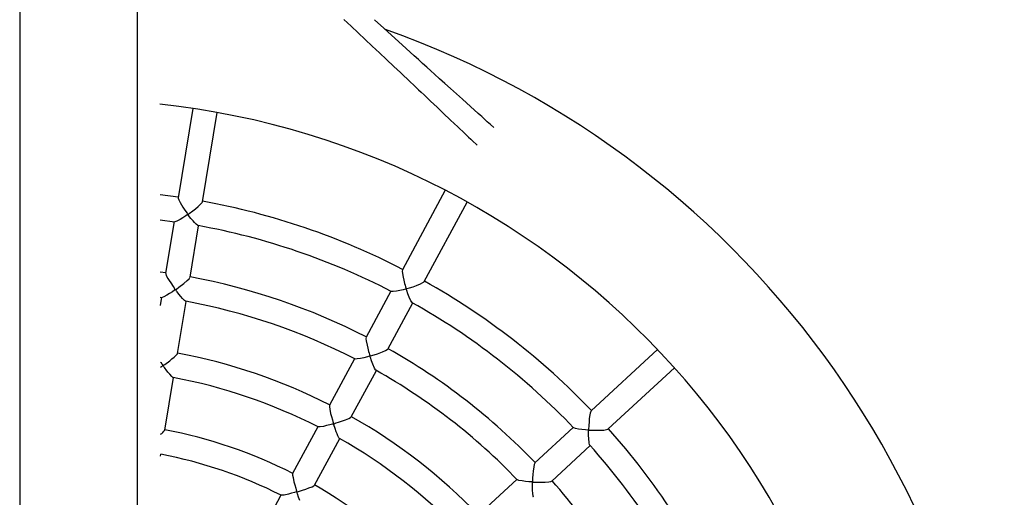
# Model space of a CAD drawing. Units: millimetres. Extents: x 6762 to 14562, y 2852 to 6867.
# Drawn here: x 10624 to 11259, y 5119 to 5428 of the extents above; entities that cross this region are included whole.
import ezdxf

# ---------------------------------------------------------------- set-up
doc = ezdxf.new("R2010")
doc.units = ezdxf.units.MM
doc.layers.add('Default', color=7, linetype='Continuous')
doc.layers.add('TIPTAP', color=7, linetype='Continuous')

# ---------------------------------------------------------------- blocks, each defined once
blk = doc.blocks.new('SE7')
at = {"layer": 'TIPTAP', "color": 7, "linetype": 'Continuous'}
for p, q in [((10624.16, 6134.9), (10624.16, 3584.3)), ((10700.16, 3584.3), (10700.16, 6134.9)), ((10833.26, 5427.71), (10837.83, 5423.41)), ((10837.83, 5423.41), (10842.4, 5419.11)), ((10858.97, 5421.98), (10852.88, 5427.51)), ((10842.4, 5419.11), (10846.97, 5414.81)), ((10873.34, 5408.95), (10858.97, 5421.98)), ((10846.97, 5414.81), (10851.53, 5410.5)), ((10851.53, 5410.5), (10856.1, 5406.2)), ((10856.1, 5406.2), (10860.69, 5401.86)), ((10875.95, 5406.59), (10873.34, 5408.95)), ((10878.59, 5404.2), (10875.95, 5406.59)), ((10881.28, 5401.77), (10878.59, 5404.2)), ((10860.69, 5401.86), (10865.44, 5397.37)), ((10865.44, 5397.37), (10867.58, 5395.36)), ((10884.02, 5399.29), (10881.28, 5401.77)), ((10886.75, 5396.82), (10884.02, 5399.29)), ((10867.58, 5395.36), (10869.73, 5393.32)), ((10869.73, 5393.32), (10871.89, 5391.28)), ((10871.89, 5391.28), (10874.06, 5389.23)), ((10889.32, 5394.5), (10886.75, 5396.82)), ((10891.72, 5392.33), (10889.32, 5394.5)), ((10894.97, 5389.39), (10891.72, 5392.33)), ((10874.06, 5389.23), (10876.19, 5387.22)), ((10876.19, 5387.22), (10878.1, 5385.41)), ((10878.1, 5385.41), (10879.82, 5383.79)), ((10898.39, 5386.31), (10894.97, 5389.39)), ((10901.99, 5383.06), (10898.39, 5386.31)), ((10879.82, 5383.79), (10881.39, 5382.3)), ((10881.39, 5382.3), (10883.08, 5380.69)), ((10883.08, 5380.69), (10884.97, 5378.91)), ((10884.97, 5378.91), (10887.01, 5376.98)), ((10905.78, 5379.63), (10901.99, 5383.06)), ((10909.63, 5376.16), (10905.78, 5379.63)), ((10887.01, 5376.98), (10889.14, 5374.96)), ((10889.14, 5374.96), (10891.24, 5372.97)), ((10891.24, 5372.97), (10893.31, 5371.01)), ((10914.86, 5371.45), (10909.63, 5376.16)), ((10735.78, 5370.17), (10726.29, 5312.64)), ((10742.08, 5310.05), (10751.56, 5367.57)), ((10893.31, 5371.01), (10895.34, 5369.08)), ((10895.34, 5369.08), (10897.35, 5367.18)), ((10897.35, 5367.18), (10902.03, 5362.74)), ((10919.9, 5366.91), (10914.86, 5371.45)), ((10921, 5365.92), (10919.9, 5366.91)), ((10922.1, 5364.93), (10921, 5365.92)), ((10902.03, 5362.74), (10906.68, 5358.32)), ((10923.18, 5363.95), (10922.1, 5364.93)), ((10924.37, 5362.88), (10923.18, 5363.95)), ((10925.72, 5361.66), (10924.37, 5362.88)), ((10927.71, 5359.88), (10925.72, 5361.66)), ((10929.92, 5357.88), (10927.71, 5359.88)), ((10906.68, 5358.32), (10911.21, 5354.03)), ((10911.21, 5354.03), (10912.38, 5352.92)), ((10912.38, 5352.92), (10913.6, 5351.76)), ((10913.6, 5351.76), (10915.02, 5350.41)), ((10915.02, 5350.41), (10916.64, 5348.87)), ((10916.64, 5348.87), (10918.47, 5347.13)), ((10918.47, 5347.13), (10919.09, 5346.55)), ((10898.62, 5317.41), (10870.99, 5266.11)), ((10726.35, 5312.97), (10714.67, 5314.53)), ((10726.35, 5312.59), (10726.34, 5312.27)), ((10726.34, 5312.27), (10726.69, 5311.26)), ((10726.69, 5311.26), (10727.6, 5309.43)), ((10727.6, 5309.43), (10729.34, 5306.56)), ((10739.16, 5306.84), (10740.84, 5308.4)), ((10740.84, 5308.4), (10741.77, 5309.47)), ((10741.77, 5309.47), (10742.02, 5310.02)), ((10885.07, 5258.51), (10912.71, 5309.82)), ((10729.34, 5306.56), (10730.65, 5304.58)), ((10730.65, 5304.58), (10732.06, 5302.57)), ((10732.06, 5302.57), (10732.3, 5302.25)), ((10732.3, 5302.25), (10732.5, 5301.91)), ((10732.5, 5301.91), (10732.51, 5301.86)), ((10732.74, 5301.83), (10732.76, 5301.87)), ((10732.76, 5301.87), (10732.89, 5301.99)), ((10732.89, 5301.99), (10733.46, 5302.41)), ((10733.46, 5302.41), (10735.77, 5304.11)), ((10735.77, 5304.11), (10737.5, 5305.45)), ((10737.5, 5305.45), (10739.16, 5306.84)), ((10714.7, 5298.41), (10724.07, 5297.13)), ((10723.74, 5297.18), (10718.25, 5263.86)), ((10724.29, 5297.15), (10724.07, 5297.19)), ((10725.46, 5297.54), (10724.29, 5297.15)), ((10727.6, 5298.64), (10725.46, 5297.54)), ((10729.42, 5299.72), (10727.6, 5298.64)), ((10731.29, 5300.93), (10729.42, 5299.72)), ((10732.23, 5301.58), (10731.29, 5300.93)), ((10732.46, 5301.77), (10732.23, 5301.58)), ((10732.5, 5301.82), (10732.46, 5301.77)), ((10732.51, 5301.86), (10732.5, 5301.82)), ((10732.73, 5301.79), (10732.74, 5301.83)), ((10732.74, 5301.75), (10732.73, 5301.79)), ((10732.92, 5301.46), (10732.74, 5301.75)), ((10733.12, 5301.18), (10732.92, 5301.46)), ((10734.58, 5299.3), (10733.12, 5301.18)), ((10735.97, 5297.63), (10734.58, 5299.3)), ((10736.97, 5296.52), (10735.97, 5297.63)), ((10737.86, 5295.62), (10736.97, 5296.52)), ((10738.94, 5294.76), (10737.86, 5295.62)), ((10734.04, 5261.26), (10739.53, 5294.57)), ((10739.23, 5294.68), (10738.94, 5294.76)), ((10718.3, 5264.12), (10714.77, 5264.61)), ((10718.3, 5263.81), (10718.32, 5263.42)), ((10870.96, 5266.03), (10870.87, 5265.17)), ((10870.87, 5265.17), (10870.98, 5263.81)), ((10871, 5266.06), (10870.96, 5266.03)), ((10870.98, 5263.81), (10871.44, 5261.24)), ((10718.32, 5263.42), (10718.72, 5262.41)), ((10718.72, 5262.41), (10719.71, 5260.55)), ((10719.71, 5260.55), (10720.56, 5259.13)), ((10720.56, 5259.13), (10721.53, 5257.61)), ((10721.53, 5257.61), (10723.04, 5255.38)), ((10730.02, 5257.26), (10732.17, 5259.09)), ((10732.17, 5259.09), (10733.41, 5260.34)), ((10733.41, 5260.34), (10733.98, 5261.11)), ((10733.98, 5261.11), (10733.98, 5261.23)), ((10871.44, 5261.24), (10871.88, 5259.31)), ((10871.88, 5259.31), (10872.41, 5257.28)), ((10882.62, 5257), (10884.2, 5257.81)), ((10884.2, 5257.81), (10884.97, 5258.39)), ((10884.97, 5258.39), (10885.01, 5258.5)), ((10722.72, 5251.93), (10720.83, 5250.71)), ((10724.07, 5252.85), (10722.72, 5251.93)), ((10723.04, 5255.38), (10723.68, 5254.47)), ((10723.68, 5254.47), (10724.08, 5253.91)), ((10724.4, 5253.11), (10724.07, 5252.85)), ((10724.08, 5253.91), (10724.29, 5253.61)), ((10724.29, 5253.61), (10724.48, 5253.28)), ((10724.46, 5253.19), (10724.4, 5253.11)), ((10724.48, 5253.23), (10724.46, 5253.19)), ((10724.48, 5253.28), (10724.48, 5253.23)), ((10724.73, 5253.19), (10724.75, 5253.23)), ((10724.73, 5253.14), (10724.73, 5253.19)), ((10724.75, 5253.09), (10724.73, 5253.14)), ((10724.75, 5253.23), (10724.82, 5253.32)), ((10724.87, 5252.89), (10724.75, 5253.09)), ((10724.82, 5253.32), (10725.22, 5253.62)), ((10725.03, 5252.66), (10724.87, 5252.89)), ((10725.31, 5252.27), (10725.03, 5252.66)), ((10725.22, 5253.62), (10726.84, 5254.81)), ((10725.69, 5251.77), (10725.31, 5252.27)), ((10726.75, 5250.41), (10725.69, 5251.77)), ((10726.84, 5254.81), (10730.02, 5257.26)), ((10863.54, 5252.28), (10847.53, 5222.55)), ((10863.94, 5252.1), (10863.84, 5252.18)), ((10865.06, 5252.05), (10863.94, 5252.1)), ((10867.15, 5252.31), (10865.06, 5252.05)), ((10869.26, 5252.74), (10867.15, 5252.31)), ((10871.48, 5253.27), (10869.26, 5252.74)), ((10872.9, 5253.66), (10871.48, 5253.27)), ((10872.41, 5257.28), (10872.74, 5256.09)), ((10872.74, 5256.09), (10873.03, 5255.11)), ((10873.25, 5253.78), (10872.9, 5253.66)), ((10873.03, 5255.11), (10873.21, 5254.53)), ((10873.21, 5254.53), (10873.3, 5254.22)), ((10873.32, 5253.82), (10873.25, 5253.78)), ((10873.3, 5254.22), (10873.36, 5253.9)), ((10873.35, 5253.86), (10873.32, 5253.82)), ((10873.36, 5253.9), (10873.35, 5253.86)), ((10873.53, 5253.7), (10873.55, 5253.74)), ((10873.58, 5253.43), (10873.53, 5253.7)), ((10873.55, 5253.74), (10873.57, 5253.77)), ((10873.57, 5253.77), (10873.65, 5253.82)), ((10873.66, 5253.16), (10873.58, 5253.43)), ((10873.65, 5253.82), (10874.02, 5253.95)), ((10873.8, 5252.73), (10873.66, 5253.16)), ((10874.56, 5250.52), (10873.8, 5252.73)), ((10874.02, 5253.95), (10875.53, 5254.41)), ((10875.53, 5254.41), (10877.82, 5255.15)), ((10877.82, 5255.15), (10880.12, 5255.97)), ((10880.12, 5255.97), (10882.62, 5257)), ((10714.8, 5248.45), (10715.96, 5248.29)), ((10715.69, 5248.33), (10714.81, 5242.99)), ((10716.1, 5248.3), (10715.96, 5248.34)), ((10717.13, 5248.64), (10716.1, 5248.3)), ((10719.01, 5249.62), (10717.13, 5248.64)), ((10720.83, 5250.71), (10719.01, 5249.62)), ((10725.94, 5212.11), (10731.48, 5245.72)), ((10727.97, 5248.92), (10726.75, 5250.41)), ((10729.09, 5247.64), (10727.97, 5248.92)), ((10730.49, 5246.25), (10729.09, 5247.64)), ((10731.15, 5245.8), (10730.49, 5246.25)), ((10731.24, 5245.81), (10731.15, 5245.8)), ((10875.33, 5248.54), (10874.56, 5250.52)), ((10876.44, 5246.12), (10875.33, 5248.54)), ((10877.16, 5245.02), (10876.44, 5246.12)), ((10877.38, 5244.89), (10877.16, 5245.02)), ((10861.61, 5214.95), (10877.63, 5244.69)), ((10847.49, 5222.42), (10847.46, 5221.54)), ((10847.46, 5221.54), (10847.62, 5220.15)), ((10847.56, 5222.49), (10847.49, 5222.42)), ((10847.62, 5220.15), (10848.14, 5217.47)), ((10848.14, 5217.47), (10848.62, 5215.48)), ((10848.62, 5215.48), (10849.19, 5213.37)), ((10849.19, 5213.37), (10849.52, 5212.22)), ((10854.84, 5211.89), (10858.15, 5213.11)), ((10858.15, 5213.11), (10860.12, 5213.98)), ((10860.12, 5213.98), (10861.24, 5214.62)), ((10861.24, 5214.62), (10861.54, 5214.96)), ((11035.51, 5214.63), (10992.7, 5175.07)), ((10717.69, 5205.07), (10720.88, 5207.45)), ((10720.88, 5207.45), (10722.37, 5208.63)), ((10722.37, 5208.63), (10723.77, 5209.8)), ((10723.77, 5209.8), (10725.13, 5211.07)), ((10725.13, 5211.07), (10725.82, 5211.88)), ((10725.82, 5211.88), (10725.87, 5212.1)), ((10840.06, 5208.69), (10823.91, 5178.7)), ((10840.51, 5208.52), (10840.33, 5208.62)), ((10841.69, 5208.54), (10840.51, 5208.52)), ((10843.86, 5208.88), (10841.69, 5208.54)), ((10846.06, 5209.36), (10843.86, 5208.88)), ((10848.35, 5209.94), (10846.06, 5209.36)), ((10849.58, 5210.29), (10848.35, 5209.94)), ((10849.52, 5212.22), (10849.76, 5211.43)), ((10849.89, 5210.4), (10849.58, 5210.29)), ((10849.76, 5211.43), (10849.88, 5210.99)), ((10849.88, 5210.99), (10849.98, 5210.54)), ((10849.94, 5210.45), (10849.89, 5210.4)), ((10849.97, 5210.49), (10849.94, 5210.45)), ((10849.98, 5210.54), (10849.97, 5210.49)), ((10850.18, 5210.33), (10850.2, 5210.37)), ((10850.18, 5210.27), (10850.18, 5210.33)), ((10850.26, 5209.9), (10850.18, 5210.27)), ((10850.2, 5210.37), (10850.24, 5210.4)), ((10850.24, 5210.4), (10850.45, 5210.5)), ((10850.37, 5209.53), (10850.26, 5209.9)), ((10851.13, 5207.27), (10850.37, 5209.53)), ((10850.45, 5210.5), (10851.32, 5210.77)), ((10851.88, 5205.23), (10851.13, 5207.27)), ((10851.32, 5210.77), (10854.84, 5211.89)), ((10714.89, 5206.57), (10715.12, 5206.23)), ((10715.5, 5203.55), (10714.89, 5203.14)), ((10715.12, 5206.23), (10715.73, 5205.37)), ((10716.2, 5204.05), (10715.5, 5203.55)), ((10715.73, 5205.37), (10716.07, 5204.88)), ((10716.07, 5204.88), (10716.39, 5204.37)), ((10716.36, 5204.2), (10716.2, 5204.05)), ((10716.4, 5204.26), (10716.36, 5204.2)), ((10716.39, 5204.37), (10716.4, 5204.31)), ((10716.4, 5204.31), (10716.4, 5204.26)), ((10716.67, 5204.22), (10716.68, 5204.26)), ((10716.68, 5204.16), (10716.67, 5204.22)), ((10716.68, 5204.26), (10716.72, 5204.32)), ((10716.88, 5203.83), (10716.68, 5204.16)), ((10716.72, 5204.32), (10716.9, 5204.49)), ((10717.1, 5203.52), (10716.88, 5203.83)), ((10716.9, 5204.49), (10717.69, 5205.07)), ((10717.44, 5203.05), (10717.1, 5203.52)), ((10717.88, 5202.47), (10717.44, 5203.05)), ((10718.52, 5201.64), (10717.88, 5202.47)), ((10719.76, 5200.07), (10718.52, 5201.64)), ((10838, 5171.12), (10854.15, 5201.1)), ((10852.98, 5202.68), (10851.88, 5205.23)), ((10853.68, 5201.49), (10852.98, 5202.68)), ((10853.95, 5201.26), (10853.68, 5201.49)), ((11003.61, 5163.36), (11046.37, 5202.88)), ((10717.8, 5162.7), (10723.37, 5196.54)), ((10720.9, 5198.71), (10719.76, 5200.07)), ((10722.34, 5197.19), (10720.9, 5198.71)), ((10723.01, 5196.66), (10722.34, 5197.19)), ((10723.17, 5196.64), (10723.01, 5196.66)), ((10823.95, 5178.65), (10823.88, 5178.53)), ((10823.88, 5178.53), (10823.89, 5177.63)), ((10823.89, 5177.63), (10824.09, 5176.21)), ((10824.09, 5176.21), (10824.68, 5173.46)), ((10992.71, 5174.99), (10992.46, 5174.66)), ((10824.68, 5173.46), (10825.2, 5171.41)), ((10825.2, 5171.41), (10825.8, 5169.25)), ((10825.8, 5169.25), (10826.11, 5168.18)), ((10830.37, 5167.9), (10832.4, 5168.59)), ((10832.4, 5168.59), (10834.37, 5169.31)), ((10834.37, 5169.31), (10836.41, 5170.16)), ((10836.41, 5170.16), (10837.58, 5170.77)), ((10837.58, 5170.77), (10837.94, 5171.12)), ((10991.5, 5169.83), (10991.33, 5168.02)), ((10991.72, 5171.49), (10991.5, 5169.83)), ((10992.12, 5173.59), (10991.72, 5171.49)), ((10992.46, 5174.66), (10992.12, 5173.59)), ((10816.43, 5164.8), (10800.15, 5134.59)), ((10816.79, 5164.67), (10816.65, 5164.76)), ((10817.88, 5164.71), (10816.79, 5164.67)), ((10819.97, 5165.07), (10817.88, 5164.71)), ((10822.01, 5165.53), (10819.97, 5165.07)), ((10824.16, 5166.07), (10822.01, 5165.53)), ((10825.88, 5166.56), (10824.16, 5166.07)), ((10826.31, 5166.71), (10825.88, 5166.56)), ((10826.11, 5168.18), (10826.29, 5167.54)), ((10826.29, 5167.54), (10826.39, 5167.2)), ((10826.4, 5166.76), (10826.31, 5166.71)), ((10826.39, 5167.2), (10826.45, 5166.92)), ((10826.43, 5166.81), (10826.4, 5166.76)), ((10826.45, 5166.85), (10826.43, 5166.81)), ((10826.45, 5166.92), (10826.45, 5166.85)), ((10826.66, 5166.61), (10826.68, 5166.67)), ((10826.72, 5166.29), (10826.66, 5166.61)), ((10826.68, 5166.67), (10826.72, 5166.72)), ((10826.72, 5166.72), (10826.86, 5166.79)), ((10826.81, 5165.97), (10826.72, 5166.29)), ((10827.56, 5163.67), (10826.81, 5165.97)), ((10826.86, 5166.79), (10827.55, 5167.02)), ((10827.55, 5167.02), (10830.37, 5167.9)), ((10828.3, 5161.58), (10827.56, 5163.67)), ((10981.18, 5164.42), (10956.38, 5141.49)), ((10981.5, 5164.12), (10981.44, 5164.23)), ((10982.52, 5163.72), (10981.5, 5164.12)), ((10984.57, 5163.29), (10982.52, 5163.72)), ((10986.68, 5163), (10984.57, 5163.29)), ((10988.94, 5162.79), (10986.68, 5163)), ((10990.46, 5162.69), (10988.94, 5162.79)), ((10990.85, 5162.69), (10990.46, 5162.69)), ((10990.93, 5162.71), (10990.85, 5162.69)), ((10990.97, 5162.73), (10990.93, 5162.71)), ((10990.99, 5162.76), (10990.97, 5162.73)), ((10991.01, 5162.82), (10990.99, 5162.76)), ((10991.03, 5162.92), (10991.01, 5162.82)), ((10991.04, 5163.1), (10991.03, 5162.92)), ((10991.16, 5165.6), (10991.04, 5163.1)), ((10991.04, 5162.03), (10991.05, 5162.28)), ((10991.05, 5162.28), (10991.08, 5162.48)), ((10991.08, 5162.48), (10991.1, 5162.53)), ((10991.1, 5162.53), (10991.12, 5162.56)), ((10991.12, 5162.56), (10991.16, 5162.58)), ((10991.33, 5168.02), (10991.16, 5165.6)), ((10991.16, 5162.58), (10991.25, 5162.6)), ((10991.25, 5162.6), (10991.68, 5162.6)), ((10991.68, 5162.6), (10993.41, 5162.54)), ((10993.41, 5162.54), (10995.78, 5162.5)), ((10995.78, 5162.5), (10998.16, 5162.53)), ((10998.16, 5162.53), (11000.87, 5162.7)), ((11000.87, 5162.7), (11002.57, 5162.95)), ((11002.57, 5162.95), (11003.46, 5163.26)), ((11003.46, 5163.26), (11003.63, 5163.38)), ((10814.25, 5127.02), (10830.51, 5157.22)), ((10828.86, 5160.14), (10828.3, 5161.58)), ((10829.37, 5158.93), (10828.86, 5160.14)), ((10830.05, 5157.65), (10829.37, 5158.93)), ((10830.37, 5157.33), (10830.05, 5157.65)), ((10991.03, 5161.6), (10991.04, 5162.03)), ((10991.04, 5159.25), (10991.03, 5161.6)), ((10991.11, 5157.12), (10991.04, 5159.25)), ((10991.38, 5154.44), (10991.11, 5157.12)), ((10967.25, 5129.75), (10992.04, 5152.67)), ((10991.7, 5153.15), (10991.38, 5154.44)), ((10991.87, 5152.94), (10991.7, 5153.15)), ((10715.01, 5145.78), (10715.22, 5147.07)), ((10955.64, 5138.94), (10955.27, 5136.06)), ((10955.94, 5140.4), (10955.64, 5138.94)), ((10956.26, 5141.3), (10955.94, 5140.4)), ((10956.4, 5141.42), (10956.26, 5141.3)), ((10800.2, 5134.54), (10800.13, 5134.41)), ((10800.13, 5134.41), (10800.18, 5133.53)), ((10800.18, 5133.53), (10800.41, 5132.12)), ((10800.41, 5132.12), (10801.05, 5129.34)), ((10944.82, 5130.82), (10919.84, 5107.72)), ((10945.12, 5130.55), (10945.05, 5130.66)), ((10946.14, 5130.19), (10945.12, 5130.55)), ((10954.9, 5130.61), (10954.87, 5129.99)), ((10954.95, 5131.65), (10954.9, 5130.61)), ((10955.08, 5133.92), (10954.95, 5131.65)), ((10955.27, 5136.06), (10955.08, 5133.92)), ((10801.05, 5129.34), (10801.59, 5127.28)), ((10801.59, 5127.28), (10802.2, 5125.1)), ((10802.2, 5125.1), (10802.5, 5124.07)), ((10806.64, 5123.95), (10808.68, 5124.62)), ((10808.68, 5124.62), (10810.65, 5125.32)), ((10810.65, 5125.32), (10812.68, 5126.13)), ((10812.68, 5126.13), (10813.84, 5126.71)), ((10813.84, 5126.71), (10814.19, 5127.02)), ((10948.21, 5129.8), (10946.14, 5130.19)), ((10950.29, 5129.55), (10948.21, 5129.8)), ((10952.51, 5129.35), (10950.29, 5129.55)), ((10954.2, 5129.24), (10952.51, 5129.35)), ((10954.63, 5129.24), (10954.2, 5129.24)), ((10954.73, 5129.27), (10954.63, 5129.24)), ((10954.77, 5129.29), (10954.73, 5129.27)), ((10954.8, 5129.33), (10954.77, 5129.29)), ((10954.82, 5129.39), (10954.8, 5129.33)), ((10954.85, 5129.66), (10954.82, 5129.39)), ((10954.83, 5127.29), (10954.84, 5127.94)), ((10954.83, 5125.48), (10954.83, 5127.29)), ((10954.88, 5123.59), (10954.83, 5125.48)), ((10954.84, 5127.94), (10954.85, 5128.44)), ((10954.87, 5129.99), (10954.85, 5129.66)), ((10954.85, 5128.44), (10954.86, 5128.75)), ((10954.86, 5128.75), (10954.91, 5129.06)), ((10954.91, 5129.06), (10954.95, 5129.1)), ((10954.95, 5129.1), (10955, 5129.13)), ((10955, 5129.13), (10955.14, 5129.15)), ((10955.14, 5129.15), (10955.84, 5129.14)), ((10955.84, 5129.14), (10958.66, 5129.06)), ((10958.66, 5129.06), (10960.85, 5129.05)), ((10960.85, 5129.05), (10963.02, 5129.11)), ((10963.02, 5129.11), (10965.29, 5129.28)), ((10965.29, 5129.28), (10966.66, 5129.52)), ((10966.66, 5129.52), (10967.19, 5129.77)), ((10792.65, 5120.66), (10776.28, 5090.26)), ((10793.3, 5120.56), (10792.78, 5120.62)), ((10794.69, 5120.74), (10793.3, 5120.56)), ((10797.44, 5121.34), (10794.69, 5120.74)), ((10799.4, 5121.84), (10797.44, 5121.34)), ((10801.42, 5122.39), (10799.4, 5121.84)), ((10802.45, 5122.7), (10801.42, 5122.39)), ((10802.7, 5122.8), (10802.45, 5122.7)), ((10802.5, 5124.07), (10802.66, 5123.52)), ((10802.66, 5123.52), (10802.79, 5122.95)), ((10802.75, 5122.85), (10802.7, 5122.8)), ((10802.78, 5122.89), (10802.75, 5122.85)), ((10802.79, 5122.95), (10802.78, 5122.89)), ((10803, 5122.68), (10803.02, 5122.74)), ((10803.05, 5122.36), (10803, 5122.68)), ((10803.02, 5122.74), (10803.06, 5122.79)), ((10803.14, 5122.05), (10803.05, 5122.36)), ((10803.06, 5122.79), (10803.19, 5122.86)), ((10803.29, 5121.55), (10803.14, 5122.05)), ((10803.19, 5122.86), (10803.88, 5123.09)), ((10804.02, 5119.3), (10803.29, 5121.55)), ((10803.88, 5123.09), (10806.64, 5123.95)), ((10804.73, 5117.26), (10804.02, 5119.3)), ((10954.98, 5121.93), (10954.88, 5123.59)), ((10955.24, 5120.03), (10954.98, 5121.93)), ((10955.48, 5119.31), (10955.24, 5120.03)), ((10955.55, 5119.28), (10955.48, 5119.31))]:
    blk.add_line(p, q, dxfattribs=at)
for centre, radius, start, end in [((10659.11, 4855.85), 600, 289.41186, 70.43218), ((10659.11, 4855.85), 520, 0.11419, 83.87946), ((10659.11, 4855.85), 462.03, 62.68525, 79.64839), ((10659.11, 4855.85), 446.03, 62.68014, 79.65292), ((10659.11, 4855.85), 412.53, 62.80432, 79.52933), ((10659.11, 4855.85), 462.03, 43.73789, 60.70102), ((10659.11, 4855.85), 396.53, 62.81063, 79.52126), ((10659.11, 4855.85), 446.03, 43.733, 60.70604), ((10659.11, 4855.85), 412.53, 43.85695, 60.58196), ((10659.11, 4855.85), 362.7, 62.95701, 79.37663), ((10659.11, 4855.85), 396.53, 43.86347, 60.57316), ((10659.11, 4855.85), 346.7, 62.97912, 79.35406), ((10659.11, 4855.85), 362.7, 44.00964, 60.42926), ((10710.73, 5167.07), 8.27, 300.92694, 327.98218), ((10659.11, 4855.85), 312.57, 63.1322, 79.19642), ((10659.11, 4855.85), 462.03, 24.79052, 41.75365), ((10659.11, 4855.85), 346.7, 44.03818, 60.40109), ((10659.11, 4855.85), 446.03, 24.78559, 41.75864), ((10659.11, 4855.85), 296.57, 63.21297, 79.11946), ((10659.11, 4855.85), 312.57, 44.1884, 60.2544), ((10659.11, 4855.85), 412.53, 24.90958, 41.63459)]:
    blk.add_arc(centre, radius, start, end, dxfattribs=at)
blk = doc.blocks.new('SE6')
at = {"layer": 'Default'}
blk.add_blockref('SE7', (0, 0), dxfattribs=at)
blk = doc.blocks.new('SE3')
blk.add_blockref('SE6', (0, 0))
blk = doc.blocks.new('SE2')
at = {"layer": 'Default'}
blk.add_blockref('SE3', (0, 0), dxfattribs=at)
blk = doc.blocks.new('SE1')
blk.add_blockref('SE2', (0, 0))
blk = doc.blocks.new('SE')
at = {"layer": 'Default'}
blk.add_blockref('SE1', (0, 0), dxfattribs=at)

msp = doc.modelspace()

# ---------------------------------------------------------------- block references
msp.add_blockref('SE', (0, 0))

doc.saveas('drawing.dxf')
